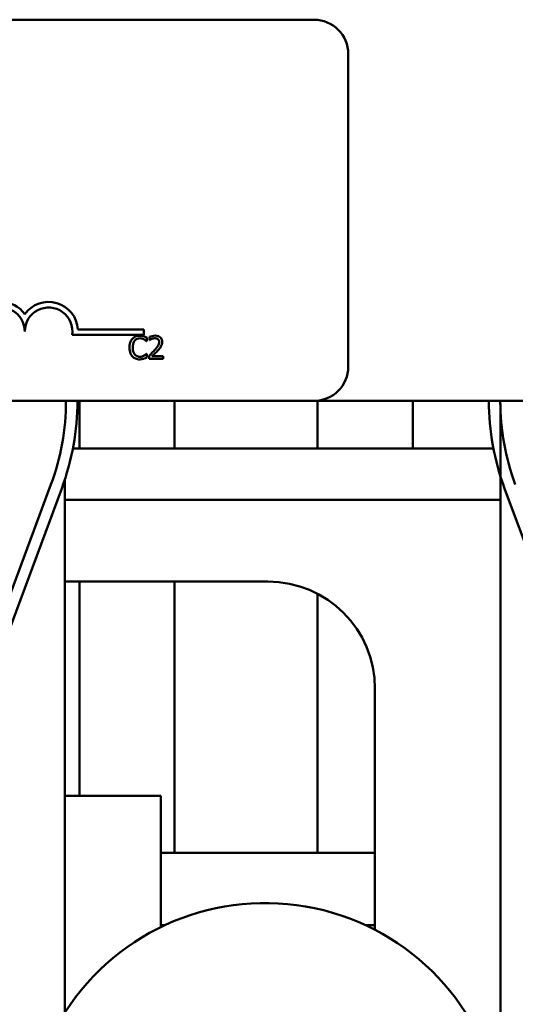
# Model space of a CAD drawing. Units: inches. Extents: x 0.05 to 2.15, y 0.02 to 1.67.
# Drawn here: x 0.88 to 0.89, y 1.47 to 1.5 of the extents above; entities that cross this region are included whole.
import ezdxf

# ---------------------------------------------------------------- set-up
doc = ezdxf.new("R2010")
doc.units = ezdxf.units.IN
doc.header["$LTSCALE"] = 0.1
doc.header["$MEASUREMENT"] = 0
doc.layers.add('Visible (ANSI)', color=7, linetype='Continuous', lineweight=50)

msp = doc.modelspace()

# ---------------------------------------------------------------- linework, layer by layer
at = {"layer": 'Visible (ANSI)'}
for p, q in [((0.8367982059293213, 1.495284395132748), (0.8849982059293212, 1.495284395132749)), ((0.8858982059293211, 1.494384395132749), (0.8858982059293211, 1.486184395132749)), ((0.8788048312855192, 1.487159395132749), (0.8805346341883081, 1.487159395132749)), ((0.8805346341883081, 1.487159395132749), (0.8805346341883081, 1.487012414989885)), ((0.8805346341883081, 1.487012414989885), (0.8786524422771838, 1.487012414989885)), ((0.8806127235454079, 1.486847277424946), (0.8806127235454079, 1.486943549711387)), ((0.8806827397537285, 1.48696008131613), (0.8806827397537285, 1.486874505950404)), ((0.8806827397537285, 1.486874505950404), (0.8806871157667485, 1.486874505950404)), ((0.8806064026377121, 1.486847277424946), (0.8806127235454079, 1.486847277424946)), ((0.8806127235454079, 1.486519562672112), (0.8806068888613809, 1.486519562672112)), ((0.8806127235454079, 1.486424262833008), (0.8806127235454079, 1.486519562672112)), ((0.8806700979383373, 1.486468509186878), (0.8806700979383373, 1.486383420044821)), ((0.8806700979383373, 1.486383420044821), (0.8810401141503656, 1.486383420044821)), ((0.8810401141503656, 1.486452950029473), (0.8807454626070159, 1.486452950029473)), ((0.8810401141503656, 1.486383420044821), (0.8810401141503656, 1.486452950029473)), ((0.8849982059293212, 1.485284395132748), (0.8367982059293213, 1.485284395132748)), ((0.8788409350307375, 1.485284395132713), (0.8788409350307375, 1.484034395132713)), ((0.8813409350307376, 1.484034395132713), (0.8813409350307376, 1.485284395132713)), ((0.8849982059293211, 1.485284395132748), (0.9201902987990886, 1.485284395132749)), ((0.8850909350307375, 1.485284395132713), (0.8850909350307375, 1.484034395132713)), ((0.8875909350307376, 1.484034395132713), (0.8875909350307376, 1.485284395132713)), ((0.8898958884340596, 1.442434395132816), (0.8898958884341927, 1.485019068558151)), ((0.8786708465311232, 1.484034395132722), (0.8897097509834685, 1.484034395132722)), ((0.8780960779181755, 1.483090819960943), (0.8748460779007217, 1.474340819968555)), ((0.8751273054820728, 1.474236364008997), (0.8783773054995656, 1.482986364001489)), ((0.8784618934474352, 1.483228404000389), (0.8784618934473702, 1.462434395132692)), ((0.8900032919782891, 1.482986364115843), (0.8932532918897088, 1.474236364084335)), ((0.8784618934474336, 1.482689395132722), (0.8898958884341855, 1.482689395132722)), ((0.8784618934474268, 1.480544395132716), (0.8837902987990885, 1.480544395132716)), ((0.8788409350307375, 1.480544395132713), (0.8788409350307375, 1.474924395132713)), ((0.8813409350307376, 1.473429908048012), (0.8813409350307376, 1.480544395132713)), ((0.8850909350307375, 1.480225267548739), (0.8850909350307375, 1.473429908048012)), ((0.8866002987990885, 1.477734395132716), (0.8866002987990885, 1.471407218574924)), ((0.8809802987990885, 1.474924395132716), (0.8784618934474094, 1.474924395132716)), ((0.8809802987990885, 1.471479307132377), (0.8809802987990885, 1.474924395132716)), ((0.8809802987990885, 1.473429908048014), (0.8866002987990885, 1.473429908048014)), ((0.8809802987990885, 1.471529908048015), (0.8810866452542055, 1.471529908048015)), ((0.8863507472199813, 1.471529908048015), (0.8866002987990885, 1.471529908048015))]:
    msp.add_line(p, q, dxfattribs=at)
for centre, radius, start, end in [((0.8849982059293212, 1.494384395132749), 0.0009, 0, 90), ((0.876784634188308, 1.487106956860608), 0.0007719801428644, 35.94251469296447, 144.0574853070584), ((0.876784634188308, 1.487106956860608), 0.000625, 0, 180), ((0.8780346341883081, 1.487106956860608), 0.0007719801428826, 3.894927878488163, 144.0574853070427), ((0.8780346341883081, 1.487106956860608), 0.000625, 351.2996422013241, 180), ((0.8849982059293212, 1.486184395132749), 0.0009, 270, 0), ((0.8721902987117262, 1.485284395116768), 0.0062999999999669, 339.6235645985881, 0), ((0.8721902987117266, 1.485284395116768), 0.0065999999999667, 339.6235646018087, 0), ((0.8961902987966672, 1.485284395148903), 0.0065999999999671, 180, 200.3764346367846), ((0.8961902987966553, 1.485284395127416), 0.006299999999955, 180, 182.4137444756512), ((0.896190298796667, 1.485284395148903), 0.006299999999967, 180, 200.3764346367833), ((0.8837902987990885, 1.477734395132716), 0.00281, 0, 90), ((0.8837186962370935, 1.465861150898209), 0.00625, 8.754051318879782, 147.2552359692786)]:
    msp.add_arc(centre, radius, start, end, dxfattribs=at)
for points, knots in [([(0.8802324966363325, 1.48691145894924), (0.8802017538718496, 1.486876617149493), (0.8801855354500315, 1.486839576588513), (0.8801625217198971, 1.486772574589387), (0.8801576181913228, 1.486726905693498), (0.8801576181913228, 1.48668293382486)], [-0.0539151519103131, -0.0539151519103131, -0.0539151519103131, -0.0539151519103131, -0.0335065639020508, -0.0335065639020508, 0, 0, 0, 0]), ([(0.8804274723275591, 1.486994116972952), (0.8804063280364424, 1.486994116972952), (0.8803852276466232, 1.486992197063895), (0.8803451217950428, 1.486983678108333), (0.880326539029893, 1.486977472238209), (0.8802793645136617, 1.486954884466048), (0.8802540628819976, 1.486935648116675), (0.8802324966363325, 1.48691145894924)], [-0.0560015917496285, -0.0560015917496285, -0.0560015917496285, -0.0560015917496285, -0.0398551454685227, -0.0398551454685227, -0.024694194244855, -0.024694194244855, 0, 0, 0, 0]), ([(0.8802407624387037, 1.48668293382486), (0.8802407624387037, 1.486718671101044), (0.880244793035098, 1.486761133460364), (0.8802681779029583, 1.48682492082249), (0.8802792091536678, 1.486846076272921), (0.880294247042282, 1.486864295253357)], [-0.0517877902682874, -0.0517877902682874, -0.0517877902682874, -0.0517877902682874, -0.0180011003854779, -0.0180011003854779, 0, 0, 0, 0]), ([(0.880294247042282, 1.486864295253357), (0.8803033228792161, 1.486874912270148), (0.8803134267695968, 1.486884471590417), (0.8803356904351106, 1.486900867354988), (0.880347546650452, 1.486907544194678), (0.8803814613751727, 1.486921725978238), (0.8804037962149521, 1.486926045659307), (0.8804269861038903, 1.486926045659307)], [-0.0385682893953541, -0.0385682893953541, -0.0385682893953541, -0.0385682893953541, -0.0280114392602546, -0.0280114392602546, -0.0176706953707449, -0.0176706953707449, 0, 0, 0, 0]), ([(0.8804269861038903, 1.486926045659307), (0.8804605838438057, 1.486926045659307), (0.8804806347792002, 1.486920503867884), (0.8805062882028749, 1.48691287717436), (0.8805230161860306, 1.486906099641658), (0.8805388175477359, 1.486897358462842)], [-0.0203942810788869, -0.0203942810788869, -0.0203942810788869, -0.0203942810788869, -0.0137601933590013, -0.0137601933590013, 0, 0, 0, 0]), ([(0.8805329828637091, 1.486978557815548), (0.8805109704467673, 1.486985257246791), (0.8804916023372745, 1.486988504912765), (0.8804654471404129, 1.486992824119586), (0.8804463928222128, 1.486994116972952), (0.8804274723275591, 1.486994116972952)], [-0.0201973989401262, -0.0201973989401262, -0.0201973989401262, -0.0201973989401262, -0.0144174169261565, -0.0144174169261565, 0, 0, 0, 0]), ([(0.8806127235454079, 1.486943549711387), (0.8805943211550793, 1.486953424164734), (0.880580096537381, 1.486959904439227), (0.8805596823431322, 1.486969004742687), (0.8805464444579614, 1.486974182797416), (0.8805329828637091, 1.486978557815548)], [-0.0170319629766558, -0.0170319629766558, -0.0170319629766558, -0.0170319629766558, -0.0107858752462122, -0.0107858752462122, 0, 0, 0, 0]), ([(0.8805388175477359, 1.486897358462842), (0.8805619415995098, 1.486884616638395), (0.8805689633076172, 1.486879025058989), (0.8805879344881438, 1.48686340173385), (0.880597958583701, 1.486854953837684), (0.8806064026377121, 1.486847277424946)], [-0.0188313320395011, -0.0188313320395011, -0.0188313320395011, -0.0188313320395011, -0.0086957976568566, -0.0086957976568566, 0, 0, 0, 0]), ([(0.880836386433099, 1.486996061867628), (0.8807979234275929, 1.486996061867628), (0.8807654638973087, 1.486987747345485), (0.8807276382835302, 1.486977619175676), (0.8807020186364324, 1.486969531748828), (0.8806827397537285, 1.48696008131613)], [-0.0253747941046452, -0.0253747941046452, -0.0253747941046452, -0.0253747941046452, -0.0163605853483417, -0.0163605853483417, 0, 0, 0, 0]), ([(0.8806871157667487, 1.486874505950404), (0.8806954206782087, 1.486880319388427), (0.8807040088773774, 1.486885724550846), (0.8807231127209862, 1.486897480762298), (0.8807340479951772, 1.486903003315154), (0.8807454626070159, 1.486907569159889)], [-0.0170926896844375, -0.0170926896844375, -0.0170926896844375, -0.0170926896844375, -0.0093679618524941, -0.0093679618524941, 0, 0, 0, 0]), ([(0.8807454626070159, 1.486907569159889), (0.8807649074709777, 1.486915631664459), (0.880780810492817, 1.486919602514908), (0.8808014866185658, 1.48692465667898), (0.8808159244398467, 1.486926531882976), (0.8808305517490724, 1.486926531882976)], [-0.0162192926612733, -0.0162192926612733, -0.0162192926612733, -0.0162192926612733, -0.0111460096300304, -0.0111460096300304, 0, 0, 0, 0]), ([(0.8808305517490724, 1.486926531882976), (0.8808497962035339, 1.486926531882976), (0.8808633343605066, 1.486923204866981), (0.8808840827233761, 1.486916139435616), (0.880894652648716, 1.48691025421191), (0.8809039715230754, 1.486902220699531)], [-0.0167018995280751, -0.0167018995280751, -0.0167018995280751, -0.0167018995280751, -0.0093753483871178, -0.0093753483871178, 0, 0, 0, 0]), ([(0.881015316743252, 1.486831232043873), (0.881015316743252, 1.486844067834597), (0.8810142985602519, 1.486856930073483), (0.8810097444700369, 1.486881173265248), (0.881006428498244, 1.486892505568562), (0.8809941838610338, 1.486921046900173), (0.8809834522765221, 1.48693654580629), (0.8809586739590821, 1.486960543751095), (0.8809426026184606, 1.486972897800583), (0.8808929266845673, 1.486992356475314), (0.8808644175285714, 1.486996061867628), (0.880836386433099, 1.486996061867628)], [-0.0959953968772388, -0.0959953968772388, -0.0959953968772388, -0.0959953968772388, -0.0798006493898991, -0.0798006493898991, -0.0648758660408997, -0.0648758660408997, -0.0406209224379668, -0.0406209224379668, -0.0213596947500188, -0.0213596947500188, 0, 0, 0, 0]), ([(0.8809039715230754, 1.486902220699531), (0.88090872194975, 1.486898125504122), (0.880912884314173, 1.486893493946659), (0.8809210608511951, 1.486881865094005), (0.8809240330951013, 1.48687553496159), (0.8809315658212598, 1.486857173941579), (0.880933631166878, 1.486841898777373), (0.880933631166878, 1.486826856030853)], [-0.0179905335810971, -0.0179905335810971, -0.0179905335810971, -0.0179905335810971, -0.015110413080022, -0.015110413080022, -0.011462572848408, -0.011462572848408, 0, 0, 0, 0]), ([(0.8801576181913228, 1.48668293382486), (0.8801576181913228, 1.486618362949912), (0.8801682958458094, 1.486568679139578), (0.880196586699505, 1.486500096137339), (0.8802122190039701, 1.486473938770392), (0.8802329828600015, 1.486451491358466)], [-0.0565393026809563, -0.0565393026809563, -0.0565393026809563, -0.0565393026809563, -0.0233005597948299, -0.0233005597948299, 0, 0, 0, 0]), ([(0.8802961919369575, 1.486501572396363), (0.8802708482527997, 1.48653169790772), (0.8802595551950956, 1.486564805149735), (0.8802444017279611, 1.486610265551138), (0.8802407624387037, 1.486647611481706), (0.8802407624387037, 1.48668293382486)], [-0.0364473308954326, -0.0364473308954326, -0.0364473308954326, -0.0364473308954326, -0.0269156254835318, -0.0269156254835318, 0, 0, 0, 0]), ([(0.8808149925916678, 1.486612917616539), (0.8807821549649008, 1.486576796227095), (0.8807597832026663, 1.486554739738544), (0.8807206777068989, 1.486516437780361), (0.8806953864325613, 1.486492255699747), (0.8806700979383373, 1.486468509186878)], [-0.041707241483823, -0.041707241483823, -0.041707241483823, -0.041707241483823, -0.026433875700713, -0.026433875700713, 0, 0, 0, 0]), ([(0.8807454626070159, 1.486452950029473), (0.8807730835221974, 1.486478632634817), (0.8808077677061142, 1.486511680322117), (0.8808484593957535, 1.486550454602297), (0.8808770243691432, 1.48657917611526), (0.8809039715230754, 1.486608541603519)], [-0.0428391482626229, -0.0428391482626229, -0.0428391482626229, -0.0428391482626229, -0.0303700833899999, -0.0303700833899999, 0, 0, 0, 0]), ([(0.880933631166878, 1.486826856030853), (0.880933631166878, 1.486810778842806), (0.8809315361757235, 1.486794977506784), (0.8809230560503459, 1.486763362282075), (0.880916624210074, 1.486748008295734), (0.8808903853474671, 1.486700625495298), (0.8808564338135147, 1.486658473569634), (0.8808149925916678, 1.486612917616539)], [-0.0876249157202002, -0.0876249157202002, -0.0876249157202002, -0.0876249157202002, -0.0676359354993096, -0.0676359354993096, -0.0469278164334397, -0.0469278164334397, 0, 0, 0, 0]), ([(0.8809039715230754, 1.486608541603519), (0.880919358533816, 1.486624890302431), (0.8809342175416068, 1.486641754780024), (0.8809618166708975, 1.486675381305366), (0.8809739738629543, 1.486692730579776), (0.880984198428443, 1.486711134797656)], [-0.0331521781713535, -0.0331521781713535, -0.0331521781713535, -0.0331521781713535, -0.0160428957204684, -0.0160428957204684, 0, 0, 0, 0]), ([(0.880984198428443, 1.486711134797656), (0.8809977106971052, 1.486734556063337), (0.8810040277478745, 1.486755230144394), (0.8810129455629105, 1.486787229363054), (0.881015316743252, 1.486809280346411), (0.881015316743252, 1.486831232043873)], [-0.0253061208425329, -0.0253061208425329, -0.0253061208425329, -0.0253061208425329, -0.016727193466221, -0.016727193466221, 0, 0, 0, 0]), ([(0.8802329828600015, 1.486451491358466), (0.8802448103147993, 1.486438545090377), (0.8802578886016249, 1.486427011669655), (0.8802908369226758, 1.486404201293543), (0.8803076032676646, 1.486396689367644), (0.8803527362157765, 1.486378680654358), (0.8803889563134131, 1.486372723124106), (0.8804260136565524, 1.486372723124106)], [-0.0438623248823868, -0.0438623248823868, -0.0438623248823868, -0.0438623248823868, -0.0370252657463099, -0.0370252657463099, -0.0282376954721101, -0.0282376954721101, 0, 0, 0, 0]), ([(0.8804269861038903, 1.486441766885088), (0.8804132066766985, 1.486441766885088), (0.8803995836532388, 1.486443259198303), (0.8803704734609382, 1.486450092315859), (0.8803575802688074, 1.486455438518911), (0.8803279061916475, 1.486470497307106), (0.8803107729100648, 1.486484467793295), (0.8802961919369575, 1.486501572396363)], [-0.0323899498284644, -0.0323899498284644, -0.0323899498284644, -0.0323899498284644, -0.0253561977072848, -0.0253561977072848, -0.0171267399167291, -0.0171267399167291, 0, 0, 0, 0]), ([(0.8804260136565524, 1.486372723124106), (0.8804607338370574, 1.486372723124106), (0.8804776122790601, 1.486375778833651), (0.8805006793659851, 1.486380291959354), (0.8805172181055779, 1.486384972256808), (0.8805329828637091, 1.486390227176186)], [-0.0178987919646364, -0.0178987919646364, -0.0178987919646364, -0.0178987919646364, -0.0126625457839078, -0.0126625457839078, 0, 0, 0, 0]), ([(0.8805431935607559, 1.486471426528891), (0.880520524440651, 1.486458886164577), (0.880498886054907, 1.48645257872367), (0.8804701573168966, 1.48644426875813), (0.8804486013096706, 1.486441766885088), (0.8804269861038903, 1.486441766885088)], [-0.0227852060650823, -0.0227852060650823, -0.0227852060650823, -0.0227852060650823, -0.0164707868046728, -0.0164707868046728, 0, 0, 0, 0]), ([(0.8805329828637091, 1.486390227176186), (0.8805579021449572, 1.48639804498991), (0.8805709284695499, 1.48640439824038), (0.8805876495561198, 1.486412526546352), (0.8806002510981107, 1.486418482918407), (0.8806127235454079, 1.486424262833008)], [-0.0141648781989127, -0.0141648781989127, -0.0141648781989127, -0.0141648781989127, -0.0104749187014281, -0.0104749187014281, 0, 0, 0, 0]), ([(0.8806068888613809, 1.486519562672112), (0.8805974761794635, 1.486510149990194), (0.8805847953474762, 1.4864999634632), (0.880569505136758, 1.486487640009785), (0.8805563716801396, 1.486479040553424), (0.8805431935607559, 1.486471426528891)], [-0.0149553815353169, -0.0149553815353169, -0.0149553815353169, -0.0149553815353169, -0.0115973345971065, -0.0115973345971065, 0, 0, 0, 0])]:
    msp.add_open_spline(points, degree=3, knots=knots, dxfattribs=at)

doc.saveas('drawing.dxf')
